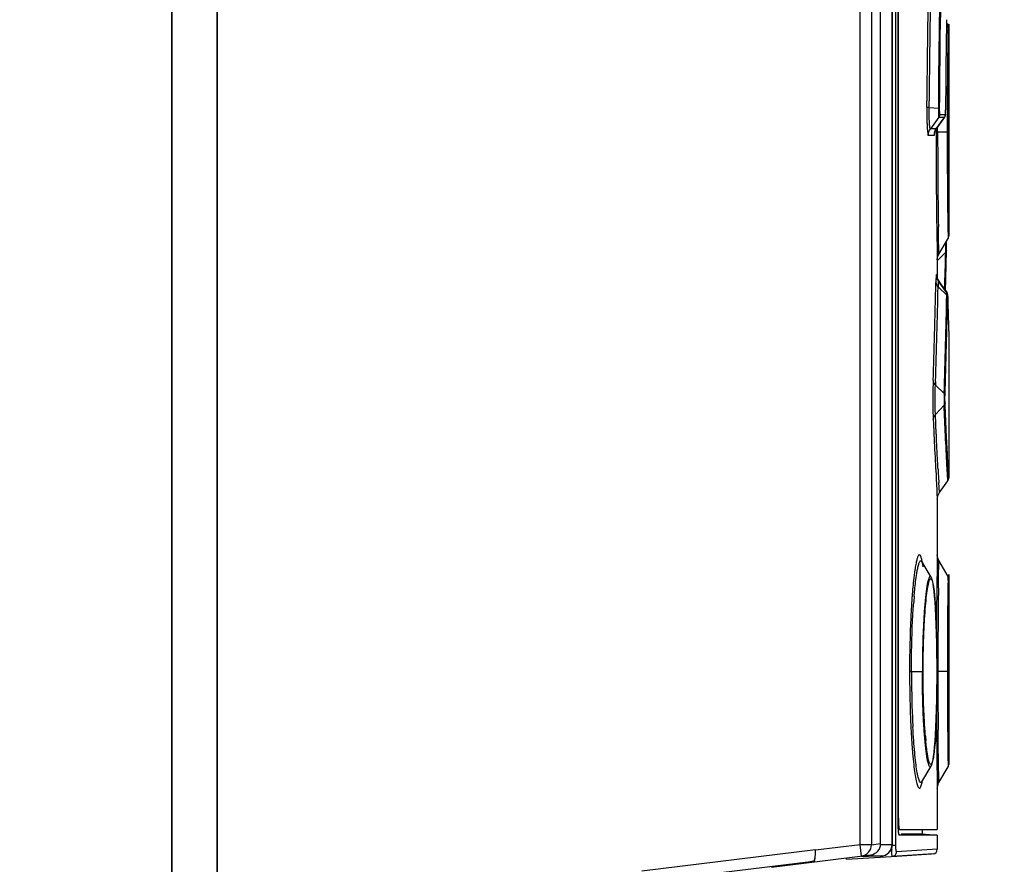
# Model space of a CAD drawing. Units: millimetres. Extents: x 0 to 1189, y 0 to 841.
# Drawn here: x 447 to 465, y 689 to 704 of the extents above; entities that cross this region are included whole.
import ezdxf

# ---------------------------------------------------------------- set-up
doc = ezdxf.new("R2010")
doc.units = ezdxf.units.MM
doc.header["$LTSCALE"] = 65.395
doc.layers.get('0').update_dxf_attribs({"linetype": 'CONTINUOUS'})
doc.layers.add('123', color=7, linetype='CONTINUOUS')
doc.styles.get("Standard").update_dxf_attribs({"font": 'txt', "width": 0.8})
doc.dimstyles.new('DIMSTYLE_1', dxfattribs={"dimtxt": 3.5, "dimasz": 3.5, "dimexe": 1, "dimexo": 0, "dimgap": 0.875, "dimtad": 1, "dimlfac": 2.5, "dimdsep": 46, "dimtxsty": 'STANDARD', "dimblk": '_FILLED', "dimblk1": '_FILLED', "dimblk2": '_FILLED', "dimcen": 0.09, "dimclrt": 5, "dimadec": 0, "dimazin": 0, "dimtp": 0.01, "dimtm": 0.01, "dimtfac": 1, "dimtofl": 0, "dimtmove": 0, "dimatfit": 3, "dimldrblk": '_FILLED', "dimfxl": 1, "dimtolj": 1, "dimarcsym": 0})
doc.dimstyles.new('DIMSTYLE_2', dxfattribs={"dimtxt": 3.5, "dimasz": 3.5, "dimexe": 1, "dimexo": 0, "dimgap": 0.875, "dimtad": 1, "dimdec": 0, "dimlfac": 2.5, "dimdsep": 46, "dimtxsty": 'STANDARD', "dimblk": '_FILLED', "dimblk1": '_FILLED', "dimblk2": '_FILLED', "dimcen": 0.09, "dimclrt": 5, "dimadec": 0, "dimazin": 0, "dimtp": 0.01, "dimtm": 0.01, "dimtfac": 1, "dimtdec": 0, "dimtofl": 0, "dimtmove": 0, "dimatfit": 3, "dimldrblk": '_FILLED', "dimfxl": 1, "dimtolj": 1, "dimarcsym": 0})

# ---------------------------------------------------------------- blocks, each defined once
blk = doc.blocks.new('_FILLED')
at = {"color": 0, "linetype": 'BYBLOCK'}
blk.add_solid([(0, 0), (-1, 0.1429), (-1, -0.1429)], dxfattribs=at)
blk = doc.blocks.new('*D7')
at = {"color": 2, "linetype": 'CONTINUOUS'}
for p, q in [((367.744, 733.57), (514.565, 733.57)), ((513.565, 733.57), (513.565, 638.847)), ((513.565, 544.123), (513.565, 638.847)), ((414.552, 544.123), (514.565, 544.123))]:
    blk.add_line(p, q, dxfattribs=at)
at = {"color": 2, "linetype": 'CONTINUOUS', "xscale": 3.5, "yscale": 3.5, "zscale": 3.5}
for p, rotation in [((513.565, 733.57), 90), ((513.565, 544.123), 270)]:
    blk.add_blockref('_FILLED', p, dxfattribs=dict(at, rotation=rotation))
at = {"color": 5, "linetype": 'CONTINUOUS', "insert": (509.19, 641.484), "char_height": 3.5, "width": 8.4, "attachment_point": 2, "rotation": 90, "line_spacing_factor": 0.9}
blk.add_mtext('474', dxfattribs=at)
blk = doc.blocks.new('*D17')
at = {"color": 2, "linetype": 'CONTINUOUS'}
for p, q in [((461.981, 723.17), (491.727, 723.17)), ((490.727, 723.17), (490.727, 650.37)), ((490.727, 577.57), (490.727, 650.37)), ((458.137, 577.57), (491.727, 577.57))]:
    blk.add_line(p, q, dxfattribs=at)
at = {"color": 2, "linetype": 'CONTINUOUS', "xscale": 3.5, "yscale": 3.5, "zscale": 3.5}
for p, rotation in [((490.727, 723.17), 90), ((490.727, 577.57), 270)]:
    blk.add_blockref('_FILLED', p, dxfattribs=dict(at, rotation=rotation))
at = {"color": 5, "linetype": 'CONTINUOUS', "insert": (486.352, 643.942), "char_height": 3.5, "width": 8.4, "attachment_point": 2, "rotation": 90, "line_spacing_factor": 0.9}
blk.add_mtext('364', dxfattribs=at)
blk = doc.blocks.new('*D18')
at = {"color": 2, "linetype": 'CONTINUOUS'}
for p, q in [((451.3, 726.37), (502.149, 726.37)), ((501.149, 726.37), (501.149, 651.97)), ((501.149, 577.57), (501.149, 651.97)), ((458.137, 577.57), (502.149, 577.57))]:
    blk.add_line(p, q, dxfattribs=at)
at = {"color": 2, "linetype": 'CONTINUOUS', "xscale": 3.5, "yscale": 3.5, "zscale": 3.5}
for p, rotation in [((501.149, 726.37), 90), ((501.149, 577.57), 270)]:
    blk.add_blockref('_FILLED', p, dxfattribs=dict(at, rotation=rotation))
at = {"color": 5, "linetype": 'CONTINUOUS', "insert": (496.774, 649.349), "char_height": 3.5, "width": 8.4, "attachment_point": 2, "rotation": 90, "line_spacing_factor": 0.9}
blk.add_mtext('372', dxfattribs=at)

msp = doc.modelspace()

# ---------------------------------------------------------------- linework, layer by layer
at = {"color": 7, "linetype": 'CONTINUOUS'}
for p, q in [((449.8597, 723.0499), (449.8597, 577.7867)), ((450.6597, 577.7867), (450.6597, 723.0499)), ((449.8566, 577.7888), (449.8566, 722.9699)), ((450.6628, 577.7888), (450.6628, 722.9699)), ((462.3419, 689.4428), (462.3419, 722.9699)), ((462.5462, 722.97), (462.5462, 689.4259)), ((462.6425, 722.5061), (462.6425, 689.8338)), ((463.0984, 689.5922), (462.669, 689.5923)), ((462.7001, 689.6158), (462.7106, 689.6158)), ((462.7106, 689.6158), (463.0717, 689.6156)), ((463.0717, 689.6898), (463.0717, 689.6156)), ((463.0717, 689.6156), (463.3397, 689.5921)), ((463.3397, 689.5921), (463.0984, 689.5922)), ((463.3397, 689.5921), (463.3397, 689.3428)), ((462.3411, 689.4246), (462.5448, 689.4245)), ((460.4197, 689.0299), (462.1663, 689.2443)), ((461.196, 689.3267), (461.196, 689.3408)), ((463.2646, 689.263), (462.5473, 689.2188)), ((462.6265, 689.2242), (463.2357, 689.2612)), ((461.1614, 689.1351), (461.0197, 689.1035)), ((461.7397, 689.17), (462.6265, 689.2242)), ((461.7397, 689.17), (461.7397, 689.1919)), ((462.005, 689.223), (461.9913, 689.2228)), ((462.005, 689.223), (462.1262, 689.224)), ((462.348, 689.2259), (462.0114, 689.223)), ((462.1262, 689.224), (462.348, 689.2259))]:
    msp.add_line(p, q, dxfattribs=at)
at = {"color": 9, "linetype": 'CONTINUOUS'}
for p, q in [((461.9808, 689.423), (461.9808, 723.1699)), ((462.1808, 722.9699), (462.1808, 689.423)), ((462.5448, 689.4259), (462.5448, 722.97)), ((462.6081, 689.4181), (462.6081, 722.9218)), ((461.9808, 689.423), (461.196, 689.3267)), ((462.1808, 689.423), (461.9808, 689.423)), ((462.0052, 689.2245), (461.9808, 689.423)), ((462.1808, 689.423), (462.3419, 689.4428)), ((462.5447, 689.4181), (462.6081, 689.4181)), ((462.5448, 689.4259), (462.5462, 689.4259)), ((458.1334, 688.9647), (461.196, 689.3408)), ((463.3397, 689.3428), (462.6219, 689.2992)), ((458.1368, 688.7637), (461.1614, 689.1351))]:
    msp.add_line(p, q, dxfattribs=at)
for centre, radius, start, end in [((461.9808, 689.423), 0.2, 277.00615, 0.01005), ((462.0028, 689.4213), 0.1984, 276.19252, 292.64846), ((466.3487, 689.5057), 3.8161, 182.07021, 182.4577), ((462.0033, 689.4171), 0.1941, 270.51413, 276.18104)]:
    msp.add_arc(centre, radius, start, end, dxfattribs=at)
at = {"color": 7, "linetype": 'CONTINUOUS'}
for centre, radius, start in [((462.1419, 689.4428), 0.2, 277), ((462.3462, 689.4259), 0.2, 270.50147), ((463.2597, 689.3428), 0.08, 273.5017)]:
    msp.add_arc(centre, radius, start, 360, dxfattribs=at)
for centre, start_param in [((461.1608, 689.3224), -3.1194288), ((461.1608, 689.3365), -3.1019755)]:
    msp.add_ellipse(centre, major_axis=(0.0008, 0.2015), ratio=0.1749293, start_param=start_param, end_param=-1.5486324, dxfattribs=at)
for points, knots in [([(462.6425, 689.8338), (462.6425, 689.8206), (462.643, 689.7715), (462.645, 689.7223), (462.6481, 689.6864)], [0, 0, 0, 0, 0.2670786, 1, 1, 1, 1]), ([(462.6481, 689.6864), (462.6501, 689.6632), (462.6537, 689.632), (462.6606, 689.6029), (462.6661, 689.5924), (462.669, 689.5924)], [0, 0, 0, 0, 0.7129335, 0.9111777, 1, 1, 1, 1])]:
    msp.add_open_spline(points, degree=3, knots=knots, dxfattribs=at)
at = {"color": 9, "linetype": 'CONTINUOUS'}
for points, knots in [([(462.348, 689.2259), (462.3984, 689.2263), (462.5033, 689.2698), (462.5448, 689.3752), (462.5448, 689.4259)], [0, 0, 0, 0, 0.4987464, 1, 1, 1, 1]), ([(462.6219, 689.2992), (462.6185, 689.299), (462.615, 689.3158), (462.6113, 689.336), (462.6087, 689.3751), (462.6081, 689.4028), (462.6081, 689.4181)], [0, 0, 0, 0, 0.0837303, 0.2976376, 0.6192492, 1, 1, 1, 1]), ([(462.5473, 689.2193), (462.5443, 689.2192), (462.545, 689.2368), (462.54, 689.2551), (462.5386, 689.2964), (462.5367, 689.3253), (462.536, 689.3421)], [0, 0, 0, 0, 0.0717033, 0.2742402, 0.5924359, 1, 1, 1, 1]), ([(462.5473, 689.2194), (462.5668, 689.2205), (462.6064, 689.2388), (462.6219, 689.2795), (462.6219, 689.2992)], [0, 0, 0, 0, 0.4988836, 1, 1, 1, 1])]:
    msp.add_open_spline(points, degree=3, knots=knots, dxfattribs=at)
at = {"layer": '123', "color": 6, "linetype": 'CONTINUOUS'}
for p, q in [((462.6534, 689.8899), (462.6534, 722.4499)), ((463.5289, 703.8443), (463.5015, 703.8914)), ((463.5397, 703.8041), (463.5397, 700.1353)), ((463.4848, 702.3026), (463.4855, 702.3396)), ((463.4855, 702.3396), (463.4856, 702.359)), ((463.3204, 702.0223), (463.4399, 702.1897)), ((463.4678, 702.2289), (463.4679, 702.229)), ((463.2876, 701.9448), (463.2876, 701.9446)), ((463.3088, 702.0041), (463.3204, 702.0223)), ((463.3668, 699.8163), (463.5289, 700.0952)), ((463.5017, 700.0287), (463.5014, 700.0457)), ((463.5021, 700.0038), (463.5017, 700.0287)), ((463.4878, 699.3829), (463.5018, 699.8818)), ((463.3397, 699.7158), (463.3397, 699.3739)), ((463.3238, 699.4313), (463.3237, 699.4327)), ((463.3252, 699.3983), (463.3258, 699.3743)), ((463.3583, 699.3597), (463.3478, 699.376)), ((463.4033, 699.2968), (463.3584, 699.3597)), ((463.5065, 699.1359), (463.3588, 699.3427)), ((463.5061, 699.1529), (463.4033, 699.2968)), ((463.4808, 699.1719), (463.4878, 699.3829)), ((463.5122, 699.1428), (463.506, 699.1529)), ((463.5138, 699.1233), (463.5065, 699.1358)), ((463.5212, 699.1085), (463.5205, 699.1161)), ((463.5219, 699.0915), (463.5212, 699.1085)), ((463.5223, 699.073), (463.5227, 699.0596)), ((463.5227, 699.0596), (463.5247, 698.9814)), ((463.5362, 698.5769), (463.5393, 698.4762)), ((463.5393, 698.4762), (463.5397, 698.4646)), ((463.5397, 698.4641), (463.5397, 698.4646)), ((463.5397, 698.4646), (463.5397, 698.4641)), ((463.5397, 698.4642), (463.5397, 695.8754)), ((463.3771, 695.6221), (463.5248, 695.8289)), ((463.3397, 695.5062), (463.3397, 694.5236)), ((463.0697, 694.4075), (463.065, 694.4168)), ((463.2293, 694.1316), (463.0697, 694.4076)), ((463.0772, 694.3667), (463.0861, 694.315)), ((463.5289, 694.1442), (463.3668, 694.4231)), ((463.5397, 694.1041), (463.5397, 690.8353)), ((463.0697, 690.5322), (463.2292, 690.8079)), ((463.3668, 690.5163), (463.5289, 690.7951)), ((463.3397, 690.4158), (463.3397, 689.6897)), ((462.6478, 689.6899), (463.1286, 689.6898)), ((463.1286, 689.6898), (463.3397, 689.6897))]:
    msp.add_line(p, q, dxfattribs=at)
at = {"layer": '123', "color": 9, "linetype": 'CONTINUOUS'}
for p, q in [((463.5283, 703.8098), (463.5273, 703.7432)), ((463.528, 703.7915), (463.5289, 703.8442)), ((463.5289, 703.8442), (463.5283, 703.8098)), ((463.154, 702.4008), (463.1545, 702.5173)), ((463.1953, 702.3932), (463.1958, 702.5175)), ((463.3582, 702.3791), (463.1953, 702.3932)), ((463.3798, 702.2755), (463.4826, 702.2755)), ((463.4856, 702.3593), (463.4856, 702.359)), ((463.5141, 702.4027), (463.514, 702.3602)), ((463.5254, 702.3597), (463.5255, 702.3806)), ((463.3649, 702.229), (463.2169, 702.0219)), ((463.4678, 702.2289), (463.3198, 702.0219)), ((463.3455, 702.0224), (463.3455, 702.0581)), ((463.3649, 702.2289), (463.4677, 702.2288)), ((463.4677, 702.2289), (463.4679, 702.229)), ((463.2826, 701.9056), (463.1797, 701.9057)), ((463.3198, 702.0219), (463.2169, 702.0219)), ((463.2883, 701.9432), (463.2866, 701.9242)), ((463.317, 702.0225), (463.317, 701.9697)), ((463.317, 701.9697), (463.5247, 701.9697)), ((463.317, 701.9697), (463.317, 701.9448)), ((463.3204, 702.0223), (463.3198, 702.0219)), ((463.3455, 701.9697), (463.3455, 702.0224)), ((463.3455, 701.9649), (463.3455, 701.9697)), ((463.3295, 700.2979), (463.33, 700.2653)), ((463.33, 700.2653), (463.3316, 700.16)), ((463.3316, 700.16), (463.3333, 700.0621)), ((463.3592, 700.2388), (463.3583, 700.2968)), ((463.3605, 700.1608), (463.3592, 700.2388)), ((463.3668, 699.8163), (463.3605, 700.1608)), ((463.3333, 700.0621), (463.3342, 700.0059)), ((463.3342, 700.0059), (463.3376, 699.8233)), ((463.5281, 700.1439), (463.5289, 700.0951)), ((463.3376, 699.8233), (463.3395, 699.7282)), ((463.4875, 699.8508), (463.3442, 699.7054)), ((463.5018, 699.8839), (463.5018, 699.8818)), ((463.3395, 699.7282), (463.3397, 699.7157)), ((463.3442, 699.7054), (463.3444, 699.7144)), ((463.3568, 699.3536), (463.3562, 699.3474)), ((463.359, 699.3572), (463.3584, 699.3597)), ((463.4816, 699.1875), (463.4863, 699.3376)), ((463.5048, 699.0936), (463.3532, 699.2396)), ((463.5077, 699.1116), (463.4953, 699.1262)), ((463.5061, 699.1529), (463.5071, 699.1348)), ((463.5219, 699.0896), (463.5219, 699.0916)), ((463.5223, 699.073), (463.5223, 699.0751)), ((463.3078, 697.5786), (463.3055, 697.5121)), ((463.3053, 697.5123), (463.4599, 697.3658)), ((463.3066, 696.9938), (463.4603, 697.1574)), ((463.3218, 696.6553), (463.3066, 696.9938)), ((463.2791, 696.6596), (463.2801, 696.6385)), ((463.3228, 696.6345), (463.3218, 696.6553)), ((463.3062, 696.1161), (463.3103, 696.0388)), ((463.3103, 696.0388), (463.3109, 696.0277)), ((463.3109, 696.0277), (463.3169, 695.9156)), ((463.3519, 696.0381), (463.3515, 696.0468)), ((463.3521, 696.0349), (463.3519, 696.0381)), ((463.3169, 695.9156), (463.322, 695.8226)), ((463.322, 695.8226), (463.3226, 695.8108)), ((463.5231, 695.8584), (463.5195, 695.9205)), ((463.5248, 695.829), (463.5231, 695.8584)), ((463.3226, 695.8108), (463.3333, 695.6183)), ((463.3769, 695.6219), (463.3656, 695.8007)), ((463.3333, 695.6183), (463.3335, 695.6147)), ((463.3335, 695.6147), (463.3397, 695.506)), ((463.3381, 694.4314), (463.3342, 694.2001)), ((463.3397, 694.5225), (463.3381, 694.4314)), ((463.3397, 694.5237), (463.3397, 694.5225)), ((463.3614, 694.0996), (463.3668, 694.4231)), ((463.2294, 694.1314), (463.2293, 694.1316)), ((463.3326, 694.0933), (463.3323, 694.0711)), ((463.3342, 694.2001), (463.3326, 694.0933)), ((463.36, 694.0002), (463.3614, 694.0996)), ((463.528, 694.0815), (463.5289, 694.1443)), ((463.5289, 694.1443), (463.5282, 694.0941)), ((463.3323, 694.0711), (463.3306, 693.9469)), ((463.3592, 693.9436), (463.36, 694.0002)), ((462.889, 693.7053), (462.8876, 693.6848)), ((462.8511, 692.4966), (462.851, 692.4699)), ((462.851, 692.4699), (463.09, 692.4699)), ((462.8844, 692.4699), (462.8844, 692.4963)), ((463.0766, 692.4962), (463.0766, 692.4699)), ((463.09, 692.4699), (463.09, 692.496)), ((463.5278, 692.4697), (463.3355, 692.4698)), ((463.3492, 692.4697), (463.3492, 692.4906)), ((463.3256, 691.4385), (463.3262, 691.3809)), ((463.3546, 691.3841), (463.3541, 691.4395)), ((462.8944, 691.1579), (462.8949, 691.1519)), ((463.2294, 690.8081), (463.2292, 690.8079)), ((463.5282, 690.8453), (463.5289, 690.7951)), ((463.3368, 690.5808), (463.3381, 690.5043)), ((463.3381, 690.5043), (463.3397, 690.4158)), ((462.6425, 689.8899), (462.6534, 689.8899))]:
    msp.add_line(p, q, dxfattribs=at)
at = {"layer": '123', "color": 6, "linetype": 'CONTINUOUS'}
for points in [[(463.5397, 703.8041), (463.5396, 703.8072), (463.5393, 703.8119), (463.5387, 703.8169), (463.5377, 703.822), (463.5363, 703.8273), (463.5345, 703.8326), (463.5322, 703.8379), (463.5296, 703.8431), (463.5289, 703.8442)], [(463.4679, 702.229), (463.4754, 702.2418), (463.4807, 702.2569)], [(463.4807, 702.2569), (463.4828, 702.2686), (463.4837, 702.2778), (463.4843, 702.2888), (463.4848, 702.3026)], [(463.2876, 701.9446), (463.2894, 701.9542), (463.2959, 701.9762), (463.3088, 702.0041)], [(463.5289, 700.0951), (463.5314, 700.0998), (463.5345, 700.1068), (463.5368, 700.1138), (463.5383, 700.1204), (463.5392, 700.1267), (463.5396, 700.1322), (463.5397, 700.1353)], [(463.3397, 699.7158), (463.3456, 699.7639), (463.3668, 699.8163)], [(463.3237, 699.4327), (463.3237, 699.432), (463.3241, 699.4261), (463.3246, 699.4145), (463.3252, 699.3983)], [(463.3319, 699.3955), (463.3254, 699.4206), (463.3238, 699.4313)], [(463.3587, 699.3427), (463.3462, 699.3626), (463.3319, 699.3955)], [(463.5205, 699.1161), (463.5179, 699.1283), (463.5122, 699.1428)], [(463.5212, 699.0968), (463.5191, 699.1084), (463.5138, 699.1233)], [(463.5223, 699.0751), (463.5222, 699.0798), (463.5218, 699.0889), (463.5212, 699.0968)], [(463.5248, 695.8289), (463.5287, 695.8349), (463.5324, 695.8419), (463.5352, 695.849), (463.5373, 695.8559), (463.5387, 695.8627), (463.5394, 695.8689), (463.5397, 695.8745), (463.5397, 695.8753)], [(463.3397, 695.506), (463.3412, 695.53), (463.3489, 695.5656), (463.3639, 695.601), (463.3769, 695.6219)], [(463.3668, 694.4231), (463.3603, 694.4351), (463.348, 694.4664), (463.3414, 694.4977), (463.3397, 694.5236)], [(463.065, 694.4168), (463.065, 694.4167), (463.0695, 694.4015), (463.0772, 694.3667)], [(463.3356, 692.4698), (463.3353, 692.6018), (463.3337, 692.7899), (463.3309, 692.9705), (463.3269, 693.1415), (463.3218, 693.3009), (463.3157, 693.4473), (463.3087, 693.5794), (463.301, 693.6966), (463.2927, 693.7987), (463.2838, 693.8858), (463.2745, 693.9586), (463.2646, 694.018), (463.2542, 694.0656), (463.2422, 694.104), (463.2293, 694.1316)], [(463.5397, 694.1041), (463.5397, 694.1067), (463.5394, 694.1108), (463.5389, 694.1151), (463.5382, 694.1195), (463.5372, 694.1241), (463.5358, 694.1287), (463.5342, 694.1333), (463.5322, 694.138), (463.5299, 694.1426), (463.5289, 694.1443)], [(463.2292, 690.8079), (463.2423, 690.8359), (463.2543, 690.8745), (463.2648, 690.9224), (463.2746, 690.9821), (463.2839, 691.0551), (463.2928, 691.1426), (463.3011, 691.245), (463.3089, 691.3626), (463.3158, 691.495), (463.3219, 691.6417), (463.327, 691.8015), (463.331, 691.9729), (463.3338, 692.1541), (463.3353, 692.3427), (463.3356, 692.4698)], [(463.5289, 690.7951), (463.5314, 690.7998), (463.5345, 690.8068), (463.5368, 690.8138), (463.5383, 690.8205), (463.5392, 690.8267), (463.5396, 690.8322), (463.5397, 690.8353)], [(463.0685, 690.5344), (463.065, 690.523), (463.0697, 690.5322)], [(463.3397, 690.4158), (463.3402, 690.4292), (463.3422, 690.4475), (463.3462, 690.4664), (463.3524, 690.4859), (463.361, 690.5056), (463.3668, 690.5163)]]:
    msp.add_lwpolyline(points, dxfattribs=at)
at = {"layer": '123', "color": 9, "linetype": 'CONTINUOUS'}
for centre, radius, start, end in [((575.7208, 701.9646), 112.3636, 178.031896, 179.788632), ((575.8365, 701.9624), 112.4625, 178.047083, 179.789214), ((574.9954, 701.9718), 111.8422, 178.45808, 179.384128), ((582.5773, 701.7973), 119.3846, 178.47056, 179.338827), ((575.6624, 701.9716), 112.1491, 179.094887, 179.77976), ((574.1702, 701.9737), 111.0171, 179.380569, 179.719444), ((559.8932, 702.1352), 96.6981, 179.383951, 179.773488), ((576.0302, 701.9665), 112.5169, 179.79954, 179.998364), ((576.0318, 701.9666), 112.5071, 179.79983, 179.998412), ((463.4833, 701.9056), 0.2008, 168.70785, 179.9771), ((463.4824, 701.9057), 0.1998, 163.66042, 168.69633), ((463.4826, 701.9057), 0.2, 153.08326, 163.65984), ((463.4831, 701.9054), 0.2005, 144.50558, 153.08579), ((575.3929, 701.9697), 112.0759, 180.012746, 180.854692), ((572.452, 701.9729), 109.1066, 180.004202, 180.880218), ((576.3281, 701.9695), 112.8148, 179.999878, 180.927193), ((575.7666, 701.9702), 112.2419, 180.000217, 180.936696), ((456.3984, 699.948), 7.09, 0.456, 0.62329), ((456.9335, 699.9433), 6.5549, 359.93434, 0.53419), ((355.6042, 702.6082), 107.9184, 358.192786, 358.535868), ((356.456, 702.6505), 107.0816, 358.227063, 358.51949), ((458.4116, 699.9438), 5.0767, 358.9506, 359.39424), ((458.4252, 699.9515), 5.0632, 359.30553, 359.82244), ((456.8956, 699.8677), 6.4506, 358.63794, 359.02385), ((347.5818, 701.7155), 115.7578, 358.359867, 358.81444), ((468.1159, 699.231), 4.8019, 178.03561, 178.93221), ((462.501, 699.3946), 0.8239, 2.60355, 3.03866), ((462.0247, 699.373), 1.3007, 2.19523, 2.6014), ((460.6832, 699.3232), 2.6431, 1.50899, 2.16001), ((347.6702, 701.5514), 115.7059, 358.439887, 358.855258), ((347.4981, 701.2579), 116.027, 358.077715, 358.931155), ((347.5306, 701.1921), 116.0092, 358.093969, 358.947539), ((347.2135, 701.7261), 116.1263, 357.960224, 358.359842), ((347.3407, 701.5605), 116.0355, 358.033421, 358.439822), ((585.0976, 702.4476), 121.9559, 182.605448, 182.720256), ((576.2399, 702.0239), 113.0881, 182.729532, 182.99453), ((503.6392, 698.2296), 40.3468, 183.11815, 183.2964), ((498.8321, 697.9516), 35.5317, 183.29456, 183.47052), ((462.2701, 694.2519), 0.8183, 12.04568, 12.71463), ((577.0494, 692.4668), 113.533, 179.185094, 179.998542), ((575.6658, 692.4671), 112.345, 179.245288, 179.603743), ((572.0921, 692.4668), 108.7429, 179.221868, 179.987457), ((474.5492, 692.9162), 11.687, 175.69399, 176.12879), ((473.6535, 692.9142), 10.7575, 175.61387, 175.89059), ((472.7803, 692.9812), 9.8818, 175.30652, 175.6144), ((437.2224, 692.4731), 26.1131, 359.99284, 0.84287), ((481.902, 692.4514), 19.0176, 179.94424, 182.37053), ((571.1612, 692.4677), 107.812, 179.998924, 180.546428), ((575.9724, 692.4708), 112.456, 180.000535, 180.828192), ((575.7469, 692.4699), 112.2191, 180.000105, 180.834644), ((479.8274, 692.3308), 16.9741, 182.25183, 182.8215), ((478.32, 692.3117), 15.4329, 182.40236, 183.0282), ((574.0985, 692.4597), 110.7776, 180.395282, 180.528159), ((477.4636, 692.213), 14.6075, 182.81621, 183.84712), ((470.017, 691.9028), 6.9102, 184.68201, 185.35), ((575.4549, 692.4703), 112.1341, 180.556629, 180.965488), ((474.892, 692.0473), 12.0305, 183.88173, 184.11683), ((474.3413, 692.0078), 11.4784, 184.11764, 184.24632), ((473.5126, 691.9455), 10.6473, 184.27462, 184.64339), ((462.1598, 690.7112), 0.9311, 348.17785, 348.35365)]:
    msp.add_arc(centre, radius, start, end, dxfattribs=at)
at = {"layer": '123', "color": 6, "linetype": 'CONTINUOUS'}
for centre, radius, start, end in [((577.433, 701.9512), 113.9481, 178.998483, 179.794822), ((460.5768, 699.9548), 2.9257, 0.16811, 0.95987), ((461.3458, 699.9368), 2.1567, 358.59359, 359.57165), ((460.0354, 699.9505), 3.4672, 359.50755, 0.21239), ((577.4131, 702.0221), 113.929, 181.529351, 181.732871), ((464.3243, 689.8887), 1.6709, 179.95637, 182.56081)]:
    msp.add_arc(centre, radius, start, end, dxfattribs=at)
at = {"layer": '123', "color": 9, "linetype": 'CONTINUOUS'}
for points, knots in [([(463.5255, 702.3806), (463.5262, 702.5696), (463.5273, 702.8551), (463.5406, 704.0897), (463.5397, 703.8041)], [0, 0, 0, 0, 0.3982917, 1, 1, 1, 1]), ([(463.154, 702.4008), (463.1537, 702.3385), (463.1544, 702.2475), (463.1575, 702.1317), (463.1605, 702.0568), (463.1646, 701.9966), (463.1683, 701.9479), (463.1734, 701.9245), (463.1761, 701.9057), (463.1797, 701.9057)], [0, 0, 0, 0, 0.3760095, 0.5481581, 0.7002268, 0.8255243, 0.9193485, 0.9779715, 1, 1, 1, 1]), ([(463.1953, 702.3932), (463.1856, 702.3941), (463.1728, 702.3967), (463.1568, 702.3975), (463.154, 702.4008)], [0, 0, 0, 0, 0.6891708, 1, 1, 1, 1]), ([(463.2169, 702.022), (463.2143, 702.0215), (463.2107, 702.0355), (463.2077, 702.0525), (463.2041, 702.0891), (463.1995, 702.1553), (463.1957, 702.2591), (463.195, 702.3462), (463.1953, 702.3932)], [0, 0, 0, 0, 0.021233, 0.0789368, 0.1724769, 0.2976668, 0.6223469, 1, 1, 1, 1]), ([(463.3582, 702.3791), (463.3581, 702.3603), (463.3583, 702.3253), (463.3595, 702.2837), (463.361, 702.2569), (463.3618, 702.242), (463.3634, 702.2348), (463.3638, 702.2291), (463.365, 702.229)], [0, 0, 0, 0, 0.3750387, 0.6980425, 0.8237542, 0.9184439, 0.9775441, 1, 1, 1, 1]), ([(463.3582, 702.3791), (463.3604, 702.3789), (463.3657, 702.3779), (463.3726, 702.3788), (463.3748, 702.3761)], [0, 0, 0, 0, 0.3910231, 1, 1, 1, 1]), ([(463.3748, 702.3761), (463.3747, 702.3635), (463.3753, 702.3406), (463.3748, 702.3073), (463.3789, 702.2911), (463.3771, 702.2757), (463.3798, 702.2755)], [0, 0, 0, 0, 0.3760478, 0.7000447, 0.9199812, 1, 1, 1, 1]), ([(463.4826, 702.2755), (463.4839, 702.2773), (463.4834, 702.286), (463.4862, 702.313), (463.4855, 702.3393), (463.4856, 702.3593)], [0, 0, 0, 0, 0.0780241, 0.2871039, 1, 1, 1, 1]), ([(463.2866, 701.9242), (463.2862, 701.9195), (463.285, 701.9154), (463.2842, 701.9053), (463.2826, 701.9056)], [0, 0, 0, 0, 0.7389931, 1, 1, 1, 1]), ([(463.3238, 699.4383), (463.3235, 699.4423), (463.3228, 699.4491), (463.323, 699.4549), (463.321, 699.4603), (463.3199, 699.453), (463.3194, 699.4472), (463.3184, 699.4332), (463.3176, 699.4163), (463.3171, 699.4029), (463.3169, 699.3956)], [0, 0, 0, 0, 0.1413879, 0.2232221, 0.2477907, 0.2851501, 0.3797263, 0.5318983, 0.7396614, 1, 1, 1, 1]), ([(463.3149, 699.3205), (463.3154, 699.2983), (463.3275, 699.268), (463.3474, 699.2452), (463.3532, 699.2396)], [0, 0, 0, 0, 0.7317125, 1, 1, 1, 1]), ([(463.3569, 699.333), (463.3565, 699.3282), (463.3546, 699.2971), (463.3539, 699.2659), (463.3532, 699.2396)], [0, 0, 0, 0, 0.1552495, 1, 1, 1, 1]), ([(463.3583, 699.3597), (463.3581, 699.3601), (463.3567, 699.3564), (463.357, 699.3553), (463.3568, 699.3536)], [0, 0, 0, 0, 0.2050609, 1, 1, 1, 1]), ([(463.3588, 699.3427), (463.3583, 699.3432), (463.357, 699.337), (463.3571, 699.3356), (463.3569, 699.333)], [0, 0, 0, 0, 0.2119541, 1, 1, 1, 1]), ([(463.3623, 699.2821), (463.362, 699.2967), (463.3585, 699.3156), (463.3621, 699.3381), (463.3588, 699.3426)], [0, 0, 0, 0, 0.7213866, 1, 1, 1, 1]), ([(463.3604, 699.3407), (463.3603, 699.3425), (463.36, 699.348), (463.3596, 699.3536), (463.359, 699.3572)], [0, 0, 0, 0, 0.333668, 1, 1, 1, 1]), ([(463.5048, 699.0936), (463.505, 699.1042), (463.508, 699.1094), (463.5041, 699.1383), (463.5065, 699.1359)], [0, 0, 0, 0, 0.7521327, 1, 1, 1, 1]), ([(463.505, 699.1383), (463.5051, 699.142), (463.506, 699.1438), (463.5053, 699.1537), (463.5061, 699.1529)], [0, 0, 0, 0, 0.7624909, 1, 1, 1, 1]), ([(463.5065, 699.1359), (463.5078, 699.1341), (463.5061, 699.1251), (463.5076, 699.1175), (463.5077, 699.1116)], [0, 0, 0, 0, 0.2715133, 1, 1, 1, 1]), ([(463.5219, 699.0896), (463.5218, 699.0949), (463.5244, 699.1005), (463.5199, 699.1073), (463.5205, 699.103), (463.5204, 699.1015)], [0, 0, 0, 0, 0.753659, 0.7868636, 1, 1, 1, 1]), ([(463.5223, 699.073), (463.5222, 699.0783), (463.5206, 699.1034), (463.5203, 699.0704), (463.5201, 699.0612)], [0, 0, 0, 0, 0.3647354, 1, 1, 1, 1]), ([(463.2662, 697.5928), (463.2643, 697.5385), (463.2597, 697.3089), (463.26, 697.079), (463.2678, 696.9037)], [0, 0, 0, 0, 0.2365209, 1, 1, 1, 1]), ([(463.2662, 697.5928), (463.267, 697.5707), (463.2795, 697.5406), (463.2995, 697.518), (463.3053, 697.5123)], [0, 0, 0, 0, 0.731387, 1, 1, 1, 1]), ([(463.3066, 696.9938), (463.3047, 697.0311), (463.3, 697.2039), (463.2999, 697.3769), (463.3053, 697.5123)], [0, 0, 0, 0, 0.21577, 1, 1, 1, 1]), ([(463.4599, 697.3658), (463.4593, 697.3494), (463.4582, 697.2799), (463.4582, 697.2104), (463.4603, 697.1574)], [0, 0, 0, 0, 0.2364474, 1, 1, 1, 1]), ([(463.4758, 697.1935), (463.4754, 697.2035), (463.4743, 697.2502), (463.4743, 697.2969), (463.4755, 697.3336)], [0, 0, 0, 0, 0.2153609, 1, 1, 1, 1]), ([(463.5195, 695.9205), (463.5161, 695.9797), (463.4934, 696.3919), (463.4748, 696.8043), (463.4603, 697.1574)], [0, 0, 0, 0, 0.1438522, 1, 1, 1, 1]), ([(463.5397, 695.8753), (463.5364, 695.9038), (463.5345, 696.0175), (463.5174, 696.2687), (463.4992, 696.6796), (463.4838, 697.0056), (463.4758, 697.1935)], [0, 0, 0, 0, 0.0650527, 0.2580707, 0.5726078, 1, 1, 1, 1]), ([(463.2678, 696.9037), (463.2685, 696.9281), (463.2801, 696.9615), (463.3007, 696.9874), (463.3066, 696.9938)], [0, 0, 0, 0, 0.7359516, 1, 1, 1, 1]), ([(463.3515, 696.0468), (463.3492, 696.0882), (463.3389, 696.2841), (463.3297, 696.48), (463.3228, 696.6345)], [0, 0, 0, 0, 0.2117598, 1, 1, 1, 1]), ([(463.0683, 694.432), (463.0642, 694.4503), (463.0551, 694.4787), (463.0446, 694.5147), (463.0168, 694.5282), (462.9981, 694.4976), (462.9834, 694.4579), (462.9665, 694.3909), (462.9504, 694.3038), (462.9407, 694.2376), (462.9359, 694.201)], [0, 0, 0, 0, 0.1262042, 0.2034203, 0.2433805, 0.2986107, 0.3998657, 0.5510207, 0.7516046, 1, 1, 1, 1]), ([(463.5278, 692.4697), (463.5278, 692.6782), (463.5272, 693.0146), (463.5418, 694.4405), (463.5397, 694.1041)], [0, 0, 0, 0, 0.3826334, 1, 1, 1, 1]), ([(462.9898, 694.2655), (462.995, 694.2922), (463.0049, 694.3365), (463.0202, 694.3868), (463.0342, 694.4113), (463.045, 694.4251), (463.0585, 694.4217), (463.0627, 694.4172)], [0, 0, 0, 0, 0.4383799, 0.7360511, 0.8337255, 0.9011427, 1, 1, 1, 1]), ([(463.0627, 694.4172), (463.064, 694.4159), (463.0665, 694.4128), (463.0686, 694.4094), (463.0697, 694.4075)], [0, 0, 0, 0, 0.4623424, 1, 1, 1, 1]), ([(463.0697, 694.4075), (463.0711, 694.4051), (463.0772, 694.3933), (463.0815, 694.3806), (463.0846, 694.3704)], [0, 0, 0, 0, 0.2043764, 1, 1, 1, 1]), ([(462.9359, 694.201), (462.9319, 694.1716), (462.9153, 694.0362), (462.9033, 693.9002), (462.8953, 693.7937)], [0, 0, 0, 0, 0.2174786, 1, 1, 1, 1]), ([(462.9317, 693.7898), (462.9349, 693.8292), (462.947, 693.9648), (462.9623, 694.1003), (462.9775, 694.1957)], [0, 0, 0, 0, 0.2899599, 1, 1, 1, 1]), ([(463.2294, 694.1316), (463.2264, 694.1367), (463.2184, 694.1485), (463.1976, 694.136), (463.188, 694.1089), (463.1741, 694.0668), (463.162, 694.0069), (463.1494, 693.9303), (463.1374, 693.8377), (463.1213, 693.6854), (463.1042, 693.4636), (463.0889, 693.1671), (463.0793, 692.8396), (463.0768, 692.6125), (463.0766, 692.4962)], [0, 0, 0, 0, 0.0106092, 0.0191822, 0.0355444, 0.0617558, 0.098036, 0.1442307, 0.1998644, 0.264301, 0.4168778, 0.5956816, 0.7929282, 1, 1, 1, 1]), ([(463.09, 692.496), (463.0903, 692.6884), (463.095, 692.9686), (463.1107, 693.327), (463.1256, 693.5597), (463.1436, 693.7566), (463.1627, 693.9125), (463.1838, 694.0201), (463.1994, 694.0776), (463.2113, 694.0947)], [0, 0, 0, 0, 0.3588147, 0.5227457, 0.6692791, 0.7935848, 0.8918974, 0.9611716, 1, 1, 1, 1]), ([(463.2113, 694.0947), (463.2147, 694.0994), (463.227, 694.1103), (463.2368, 694.0968), (463.24, 694.0913)], [0, 0, 0, 0, 0.4755959, 1, 1, 1, 1]), ([(463.24, 694.0913), (463.2487, 694.0763), (463.261, 694.031), (463.2763, 693.9468), (463.2899, 693.8287), (463.3081, 693.6135), (463.3237, 693.2861), (463.3304, 693.0086), (463.3327, 692.8572)], [0, 0, 0, 0, 0.0420174, 0.111531, 0.2078383, 0.3287808, 0.633974, 1, 1, 1, 1]), ([(462.8876, 693.6848), (462.8816, 693.5949), (462.8597, 693.1992), (462.8514, 692.8027), (462.8511, 692.4966)], [0, 0, 0, 0, 0.227495, 1, 1, 1, 1]), ([(462.8844, 692.4963), (462.8846, 692.6029), (462.8883, 692.9994), (462.9029, 693.3959), (462.9237, 693.6851)], [0, 0, 0, 0, 0.2688197, 1, 1, 1, 1]), ([(462.851, 692.4699), (462.8511, 692.401), (462.8524, 692.1323), (462.8585, 691.8636), (462.8663, 691.6639)], [0, 0, 0, 0, 0.2562783, 1, 1, 1, 1]), ([(463.2292, 690.8079), (463.2262, 690.8027), (463.218, 690.7909), (463.1971, 690.8043), (463.1877, 690.8319), (463.1735, 690.8752), (463.1614, 690.9365), (463.1486, 691.0146), (463.1366, 691.1091), (463.1204, 691.2642), (463.1033, 691.4897), (463.0883, 691.7908), (463.0787, 692.1225), (463.0766, 692.3524), (463.0766, 692.4699)], [0, 0, 0, 0, 0.010516, 0.0191061, 0.0356437, 0.0620865, 0.0986041, 0.1450237, 0.2008689, 0.2654917, 0.4183449, 0.5971733, 0.7939557, 1, 1, 1, 1]), ([(463.1299, 691.3387), (463.1232, 691.4202), (463.0982, 691.7967), (463.09, 692.1743), (463.09, 692.4699)], [0, 0, 0, 0, 0.2166319, 1, 1, 1, 1]), ([(463.3355, 692.4698), (463.3355, 692.2892), (463.3323, 691.9483), (463.3172, 691.4859), (463.2969, 691.1617), (463.2729, 690.971), (463.2596, 690.9016), (463.2509, 690.8748)], [0, 0, 0, 0, 0.3387143, 0.6392404, 0.8679476, 0.9471908, 1, 1, 1, 1]), ([(463.0697, 690.5322), (463.0669, 690.5274), (463.062, 690.5187), (463.0389, 690.5138), (463.0186, 690.559), (462.9994, 690.6218), (462.9782, 690.7334), (462.9581, 690.8772), (462.939, 691.0573), (462.922, 691.2672), (462.9129, 691.4171), (462.9087, 691.4964)], [0, 0, 0, 0, 0.0163572, 0.0272317, 0.0613031, 0.1313729, 0.2392105, 0.383264, 0.560502, 0.7675715, 1, 1, 1, 1]), ([(463.3668, 690.5163), (463.3679, 690.5932), (463.357, 690.8824), (463.3568, 691.1717), (463.3546, 691.3841)], [0, 0, 0, 0, 0.2656814, 1, 1, 1, 1]), ([(463.1968, 690.8766), (463.1809, 690.923), (463.1594, 691.0511), (463.1444, 691.1789), (463.137, 691.2585)], [0, 0, 0, 0, 0.3802297, 1, 1, 1, 1]), ([(462.9002, 691.0835), (462.9057, 691.0158), (462.917, 690.8913), (462.9371, 690.7223), (462.9558, 690.6036), (462.9718, 690.5275), (462.9829, 690.4853), (462.9939, 690.4527), (463.0048, 690.431), (463.0159, 690.4165), (463.0316, 690.4157), (463.0427, 690.4297), (463.0586, 690.4632), (463.066, 690.4959), (463.0712, 690.5205)], [0, 0, 0, 0, 0.2526171, 0.4650149, 0.6330667, 0.6994794, 0.7538094, 0.7959362, 0.8261452, 0.845686, 0.85946, 0.8779246, 0.9067353, 1, 1, 1, 1]), ([(463.2246, 690.8354), (463.2188, 690.8355), (463.2056, 690.8508), (463.2005, 690.866), (463.1968, 690.8766)], [0, 0, 0, 0, 0.3397823, 1, 1, 1, 1]), ([(463.2509, 690.8748), (463.2476, 690.8645), (463.2431, 690.8499), (463.2301, 690.8353), (463.2246, 690.8354)], [0, 0, 0, 0, 0.6604302, 1, 1, 1, 1])]:
    msp.add_open_spline(points, degree=3, knots=knots, dxfattribs=at)
for points in [[(463.3798, 702.2755), (463.3798, 702.2592), (463.3744, 702.2422), (463.365, 702.229)], [(463.4826, 702.2754), (463.4826, 702.2591), (463.4772, 702.2421), (463.4677, 702.2288)], [(463.1797, 701.9057), (463.1797, 701.9464), (463.1933, 701.9888), (463.2169, 702.0219)], [(463.5021, 700.0038), (463.5025, 700.0137), (463.4957, 700.0238), (463.4879, 700.03)], [(463.5018, 699.8818), (463.5015, 699.8704), (463.4956, 699.8589), (463.4875, 699.8508)], [(463.5223, 699.0751), (463.5219, 699.0882), (463.5163, 699.1017), (463.5077, 699.1116)], [(463.513, 699.0836), (463.5107, 699.0872), (463.5079, 699.0906), (463.5048, 699.0936)], [(463.5201, 699.0612), (463.52, 699.069), (463.5172, 699.077), (463.513, 699.0836)], [(463.5219, 699.0916), (463.5218, 699.096), (463.5211, 699.1003), (463.5199, 699.1045)], [(463.4755, 697.3336), (463.4751, 697.3455), (463.4684, 697.3576), (463.4598, 697.3659)], [(463.4758, 697.1935), (463.4755, 697.1804), (463.4692, 697.167), (463.4603, 697.1574)], [(462.9775, 694.1957), (462.9813, 694.2191), (462.9853, 694.2424), (462.9898, 694.2655)]]:
    msp.add_open_spline(points, degree=3, dxfattribs=at)
at = {"layer": '123', "color": 6, "linetype": 'CONTINUOUS'}
for points, knots in [([(462.6551, 689.814), (462.6553, 689.8081), (462.6565, 689.7862), (462.6581, 689.7644), (462.6599, 689.7487)], [0, 0, 0, 0, 0.2734973, 1, 1, 1, 1]), ([(462.6599, 689.7487), (462.6615, 689.7341), (462.6648, 689.7188), (462.6696, 689.6899), (462.6754, 689.6899)], [0, 0, 0, 0, 0.7169457, 1, 1, 1, 1])]:
    msp.add_open_spline(points, degree=3, knots=knots, dxfattribs=at)

# ---------------------------------------------------------------- dimensions: what is measured, and where the dimension line sits
at = {"color": 2, "linetype": 'CONTINUOUS'}
for base, p1, p2, angle, dimstyle, picture, middle in [((513.5652, 544.1234), (367.7442, 733.5699), (414.5519, 544.1234), 270, 'DIMSTYLE_2', '*D7', (513.5652, 641.5715)), ((501.1492, 577.5699), (451.2997, 726.37), (458.1369, 577.5699), 270, 'DIMSTYLE_1', '*D18', (501.1492, 649.3495)), ((490.7267, 723.1699), (458.1369, 577.5699), (461.9808, 723.1699), 90, 'DIMSTYLE_1', '*D17', (490.7267, 644.0292))]:
    dim = msp.add_linear_dim(base=base, p1=p1, p2=p2, angle=angle, dimstyle=dimstyle, dxfattribs=at)
    dim.commit()
    dim.dimension.update_dxf_attribs({"geometry": picture, "text_midpoint": middle, "dimtype": 160})

doc.saveas('drawing.dxf')
